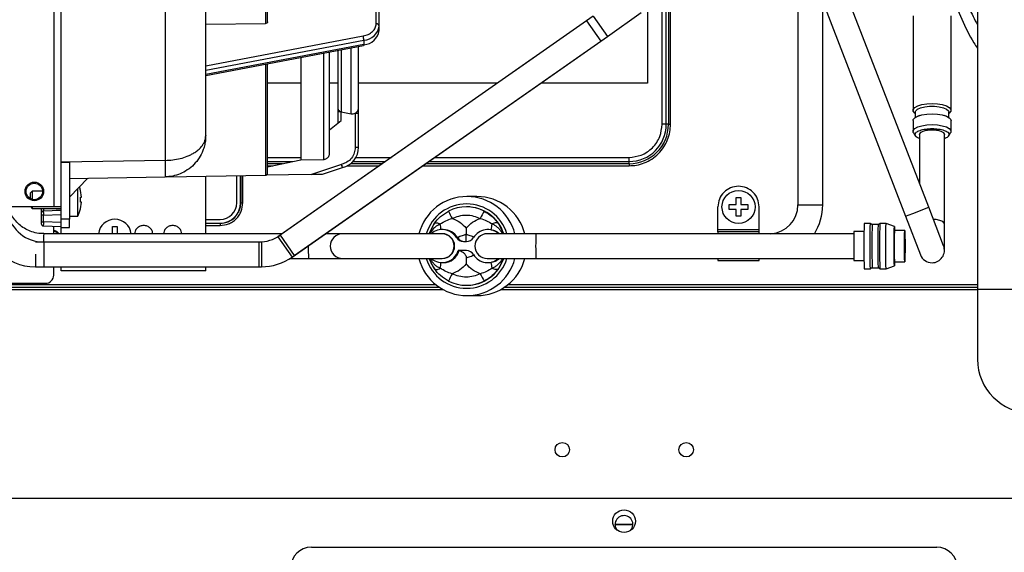
# Model space of a CAD drawing. Units: millimetres. Extents: x 5 to 415, y 3 to 292.
# Drawn here: x 337 to 361, y 169 to 182 of the extents above; entities that cross this region are included whole.
import ezdxf

# ---------------------------------------------------------------- set-up
doc = ezdxf.new("R2010")
doc.units = ezdxf.units.MM
doc.styles.add('SLDTEXTSTYLE0', font='TXT', dxfattribs={"width": 0.75})
doc.dimstyles.new('SLDDIMSTYLE1', dxfattribs={"dimtxt": 2, "dimasz": 3, "dimexe": 0, "dimexo": 0.0625, "dimgap": 0.5, "dimtad": 1, "dimdec": 0, "dimlfac": 10, "dimrnd": 1e-09, "dimzin": 12, "dimdsep": 46, "dimtxsty": 'SLDTEXTSTYLE0', "dimsah": 1, "dimcen": 0.09, "dimadec": 0, "dimazin": 3, "dimtfac": 1, "dimtdec": 0, "dimtofl": 0, "dimtmove": 0, "dimatfit": 3, "dimfxl": 0, "dimfrac": 2, "dimtolj": 1, "dimtzin": 12, "dimarcsym": 0})

# ---------------------------------------------------------------- blocks, each defined once
blk = doc.blocks.new('_D_3')
at = {"color": 7, "linetype": 'Continuous', "lineweight": 0}
for p, q in [((317.78, 243.937), (304.81, 243.937)), ((305.81, 243.937), (305.81, 161.817)), ((341.049, 161.817), (304.81, 161.817))]:
    blk.add_line(p, q, dxfattribs=at)
at = {"color": 7, "linetype": 'Continuous', "lineweight": 18}
for points in [[(305.81, 243.937), (305.31, 240.937), (306.31, 240.937)], [(305.81, 161.817), (306.31, 164.817), (305.31, 164.817)]]:
    blk.add_solid(points, dxfattribs=at)
at = {"color": 7, "linetype": 'Continuous', "lineweight": 18, "insert": (303.231, 197.885), "char_height": 2, "attachment_point": 1, "rotation": 90, "style": 'SLDTEXTSTYLE0'}
blk.add_mtext('821', dxfattribs=at)

msp = doc.modelspace()

# ---------------------------------------------------------------- linework, layer by layer
at = {"color": 7, "linetype": 'Continuous', "lineweight": 25}
for p, q in [((338.2113, 203.5267), (338.2113, 177.6267)), ((338.3913, 178.7097), (338.3913, 202.4436)), ((360.5763, 202.0386), (360.5763, 175.6386)), ((352.9413, 179.6267), (352.9413, 196.2766)), ((353.0413, 179.6267), (353.0413, 196.2766)), ((353.0945, 196.2766), (353.0945, 179.6267)), ((353.1445, 179.6267), (353.1445, 196.2766)), ((340.9087, 190.4267), (340.9087, 178.7537)), ((343.3422, 190.4267), (343.3422, 182.0705)), ((341.8913, 179.3536), (341.8913, 188.6716)), ((346.0193, 182.0584), (346.0193, 186.7376)), ((346.0913, 182.0074), (346.0913, 186.5028)), ((356.2308, 184.1107), (356.2308, 177.6767)), ((359.3958, 177.6169), (357.0876, 183.5921)), ((356.528, 183.3759), (358.8361, 177.4007)), ((356.8308, 177.6767), (356.8308, 182.592)), ((351.2742, 182.2488), (343.64, 176.9033)), ((351.1104, 182.1341), (343.6917, 176.9395)), ((351.1104, 182.1341), (343.6917, 176.9395)), ((351.1104, 182.1341), (351.4545, 181.6426)), ((351.2742, 182.2488), (351.6183, 181.7573)), ((351.6183, 181.7573), (352.4375, 182.3309)), ((352.5913, 182.3624), (352.5913, 180.6267)), ((359.0163, 182.2536), (359.0163, 179.9648)), ((359.9363, 179.9648), (359.9363, 182.2536)), ((341.8913, 182.0526), (343.3422, 182.0705)), ((346.0913, 181.8971), (346.0913, 182.0074)), ((341.8913, 181.044), (345.7021, 181.766)), ((341.8913, 180.9404), (345.7207, 181.6659)), ((343.9842, 176.4118), (351.6183, 181.7573)), ((345.7207, 181.6659), (345.7207, 181.5556)), ((345.7207, 181.5556), (341.8913, 180.8301)), ((341.8913, 180.8095), (345.7155, 181.5341)), ((344.0358, 176.448), (351.4545, 181.6426)), ((344.0358, 176.448), (351.4545, 181.6426)), ((345.0913, 181.4158), (345.0913, 180.0278)), ((345.1713, 181.431), (345.1713, 179.9298)), ((345.4113, 179.8808), (345.4113, 181.4764)), ((345.5913, 180.0278), (345.5913, 181.5105)), ((344.7413, 181.3495), (344.7413, 178.7777)), ((344.8913, 178.9277), (344.8913, 181.3779)), ((343.3422, 181.0844), (343.3422, 178.3971)), ((344.1913, 180.6267), (343.3913, 180.6267)), ((345.0913, 180.6267), (344.8913, 180.6267)), ((348.9576, 180.6267), (345.5913, 180.6267)), ((352.5913, 180.6267), (350.0037, 180.6267)), ((345.1713, 179.9298), (345.0913, 179.9298)), ((345.0913, 179.9298), (345.0913, 179.6538)), ((345.1713, 179.9298), (345.4113, 179.8808)), ((345.1713, 179.7182), (345.1713, 179.9298)), ((345.5113, 179.8951), (345.5113, 179.0691)), ((345.5113, 179.8951), (345.5913, 179.8951)), ((345.5913, 179.0691), (345.5913, 179.8951)), ((359.0673, 179.8894), (359.0713, 179.8866)), ((359.0713, 179.9217), (359.0713, 179.7953)), ((359.1738, 179.8433), (359.1327, 179.8267)), ((359.8199, 179.8267), (359.7788, 179.8433)), ((359.8813, 179.7953), (359.8813, 179.9217)), ((359.8813, 179.8866), (359.8853, 179.8894)), ((344.8913, 179.4928), (345.1713, 179.7182)), ((353.0413, 179.6267), (352.9413, 179.6267)), ((353.0945, 179.6267), (353.0413, 179.6267)), ((353.0945, 179.6267), (353.1445, 179.6267)), ((359.0163, 179.7171), (359.0163, 179.455)), ((359.9363, 179.455), (359.9363, 179.7171)), ((359.0277, 179.4185), (359.075, 179.344)), ((359.1763, 179.3767), (359.1763, 178.1851)), ((359.7763, 177.2176), (359.7763, 179.3767)), ((359.8776, 179.344), (359.9249, 179.4185)), ((345.5913, 179.0691), (345.5113, 179.0691)), ((343.3913, 178.8267), (344.1913, 178.8267)), ((345.5286, 178.8267), (346.3869, 178.8267)), ((347.433, 178.8267), (352.1413, 178.8267)), ((352.1413, 178.7267), (352.1413, 178.8267)), ((340.9087, 178.7537), (338.3913, 178.7097)), ((338.3913, 178.7097), (338.5913, 178.7097)), ((338.3913, 177.3267), (338.3913, 178.7097)), ((338.5913, 178.7097), (338.5913, 177.3267)), ((343.3913, 178.5971), (344.1962, 178.7682)), ((343.3913, 178.7267), (344.0012, 178.7267)), ((343.7506, 178.6734), (343.3913, 178.6734)), ((343.3913, 178.6234), (343.5154, 178.6234)), ((344.1962, 178.7682), (344.7413, 178.7777)), ((345.1778, 178.6576), (344.4565, 178.4157)), ((344.7219, 178.4203), (345.2032, 178.5817)), ((345.1853, 178.6597), (345.1778, 178.6576)), ((345.2032, 178.5817), (345.1778, 178.6576)), ((345.2032, 178.5817), (345.1853, 178.6597)), ((345.3181, 178.6234), (346.0967, 178.6234)), ((346.1681, 178.6734), (345.3971, 178.6734)), ((345.4557, 178.7267), (346.2441, 178.7267)), ((347.1427, 178.6234), (352.1413, 178.6234)), ((352.1413, 178.6734), (347.2141, 178.6734)), ((347.2902, 178.7267), (352.1413, 178.7267)), ((352.1413, 178.6734), (352.1413, 178.7267)), ((352.1413, 178.6734), (352.1413, 178.6234)), ((338.5913, 178.3133), (340.9087, 178.3537)), ((339.0412, 178.3211), (338.5913, 177.8633)), ((340.9516, 178.3554), (343.3422, 178.3971)), ((341.8913, 176.9781), (341.8913, 178.3718)), ((342.6448, 177.7287), (342.6448, 178.385)), ((342.7352, 177.7267), (342.7352, 178.3865)), ((342.7404, 178.3866), (342.7404, 177.7267)), ((342.7904, 177.7267), (342.7904, 178.3875)), ((344.4565, 178.4157), (343.3422, 178.3962)), ((337.6913, 178.0117), (337.6413, 177.9617)), ((337.6413, 177.9617), (337.6413, 177.8285)), ((337.941, 178.0117), (337.6913, 178.0117)), ((337.6913, 178.0117), (337.6913, 177.808)), ((338.7913, 177.4017), (338.7913, 178.0668)), ((338.8588, 178.0267), (338.861, 178.0267)), ((338.887, 177.8617), (338.8588, 178.0267)), ((338.8588, 177.8617), (338.887, 177.8617)), ((338.8588, 177.7417), (338.8588, 177.8617)), ((348.4557, 177.8781), (348.2154, 177.8781)), ((354.7313, 177.8517), (354.8513, 177.8517)), ((354.7313, 177.6867), (354.7313, 177.8517)), ((354.8513, 177.8517), (354.8513, 177.6867)), ((338.2113, 177.6267), (329.1713, 177.6267)), ((337.6563, 177.6267), (337.6913, 177.5917)), ((337.6913, 177.6267), (337.6913, 177.5917)), ((338.3913, 177.6267), (338.2113, 177.6267)), ((338.887, 177.7417), (338.8588, 177.7417)), ((338.8588, 177.5767), (338.887, 177.7417)), ((342.7404, 177.7267), (342.7352, 177.7267)), ((342.7404, 177.7267), (342.7904, 177.7267)), ((348.206, 177.6281), (348.2026, 177.6281)), ((354.2913, 177.0767), (354.2913, 177.625)), ((354.5663, 177.6867), (354.7313, 177.6867)), ((354.5663, 177.5667), (354.5663, 177.6867)), ((354.8513, 177.6867), (355.0163, 177.6867)), ((355.0163, 177.6867), (355.0163, 177.5667)), ((355.2913, 177.0767), (355.2913, 177.625)), ((356.2308, 177.6767), (356.8308, 177.6767)), ((359.0151, 177.4698), (359.3958, 177.6169)), ((359.7561, 176.6841), (359.3958, 177.6169)), ((337.6913, 177.5917), (338.3913, 177.5917)), ((337.9113, 177.5917), (337.9113, 177.4766)), ((337.9113, 177.4266), (337.9113, 177.2668)), ((337.9613, 177.4266), (337.9113, 177.4266)), ((338.3913, 177.5417), (337.9596, 177.5266)), ((337.9613, 177.5917), (337.9613, 177.5267)), ((337.9613, 177.4266), (338.3913, 177.4416)), ((337.9613, 177.2668), (337.9613, 177.4266)), ((338.2713, 177.5746), (338.2713, 177.5917)), ((338.3913, 177.5704), (338.2713, 177.5746)), ((338.5913, 177.4017), (338.7913, 177.4017)), ((338.861, 177.5767), (338.8588, 177.5767)), ((347.6551, 177.447), (347.6702, 177.4625)), ((354.7313, 177.5667), (354.5663, 177.5667)), ((354.7313, 177.4017), (354.7313, 177.5667)), ((354.8513, 177.4017), (354.7313, 177.4017)), ((355.0163, 177.5667), (354.8513, 177.5667)), ((354.8513, 177.5667), (354.8513, 177.4017)), ((358.8361, 177.4007), (359.0151, 177.4698)), ((358.8361, 177.4007), (359.1964, 176.4679)), ((337.9113, 177.2668), (337.9613, 177.2668)), ((337.9596, 177.1668), (338.3913, 177.1517)), ((338.3913, 177.2518), (337.9613, 177.2668)), ((338.2113, 176.9781), (338.2113, 177.158)), ((338.5913, 177.3267), (338.3913, 177.3267)), ((338.3913, 177.1267), (338.5913, 177.1267)), ((338.3913, 176.9781), (338.3913, 177.1267)), ((339.6313, 177.1517), (339.7513, 177.1517)), ((339.6313, 176.9867), (339.6313, 177.1517)), ((339.7513, 177.1517), (339.7513, 176.9867)), ((341.8913, 177.3252), (342.2413, 177.3252)), ((341.8913, 177.2328), (342.2413, 177.2328)), ((342.2413, 177.2276), (341.8913, 177.2276)), ((341.8913, 177.1776), (342.2413, 177.1776)), ((342.2413, 177.2276), (342.2413, 177.2328)), ((342.2413, 177.2276), (342.2413, 177.1776)), ((347.3007, 176.9781), (347.4256, 177.2264)), ((348.977, 177.2264), (349.0995, 176.9781)), ((357.9865, 177.2281), (357.8366, 177.2281)), ((358.1732, 177.2031), (358.0298, 177.2031)), ((358.3665, 177.2281), (358.2165, 177.2281)), ((358.5665, 177.1531), (358.3665, 177.2281)), ((359.7763, 176.576), (359.7763, 177.2176)), ((343.7468, 176.9781), (337.9687, 176.9781)), ((339.4663, 176.9867), (339.6313, 176.9867)), ((339.7513, 176.9867), (339.9163, 176.9867)), ((343.64, 176.9033), (343.9842, 176.4118)), ((343.6917, 176.9395), (344.0358, 176.448)), ((345.2077, 176.9781), (344.7929, 176.9781)), ((347.6073, 176.9781), (345.2075, 176.9781)), ((347.6178, 176.9781), (347.6073, 176.9781)), ((347.644, 177.0781), (347.6178, 177.0781)), ((347.9602, 176.8848), (347.9864, 176.8848)), ((348.1991, 177.1111), (348.1989, 176.9634)), ((349.8878, 176.9781), (348.7087, 176.9781)), ((348.7438, 177.0781), (348.7176, 177.0781)), ((348.8009, 177.074), (348.7438, 177.0781)), ((357.5834, 176.9781), (349.8878, 176.9781)), ((354.2913, 177.0767), (355.2913, 177.0767)), ((354.2913, 177.0267), (354.2913, 177.0767)), ((355.2913, 177.0267), (354.2913, 177.0267)), ((354.2913, 177.0267), (354.2913, 176.9767)), ((355.2913, 177.0267), (355.2913, 177.0767)), ((355.2913, 176.9767), (355.2913, 177.0267)), ((357.8291, 177.0281), (357.5866, 177.0281)), ((358.8164, 177.0581), (358.5664, 177.0581)), ((343.2385, 176.7767), (337.7688, 176.7767)), ((343.1754, 176.7767), (337.9688, 176.7767)), ((343.1754, 176.7767), (337.9688, 176.7767)), ((337.9688, 176.7767), (337.9688, 176.1767)), ((343.1754, 176.7767), (343.1754, 176.1767)), ((343.2385, 176.7767), (343.2385, 176.1767)), ((348.1314, 176.7881), (348.204, 176.7881)), ((337.7688, 176.485), (337.7688, 176.1767)), ((348.204, 176.5681), (348.0023, 176.5681)), ((337.7688, 176.1767), (343.2385, 176.1767)), ((337.9688, 176.1767), (343.1754, 176.1767)), ((337.9688, 176.1767), (343.1754, 176.1767)), ((338.2113, 175.9767), (338.2113, 176.1767)), ((338.3913, 176.0767), (338.3913, 176.1767)), ((341.8913, 176.0767), (341.8913, 176.1767)), ((343.9335, 176.3781), (344.3796, 176.3781)), ((344.3796, 176.3781), (345.2077, 176.3781)), ((345.2075, 176.3781), (347.6073, 176.3781)), ((347.4256, 176.1298), (347.3007, 176.3781)), ((347.6073, 176.3781), (347.6178, 176.3781)), ((347.6178, 176.2781), (347.644, 176.2781)), ((348.1989, 176.3928), (348.1991, 176.2451)), ((348.7087, 176.3781), (349.8878, 176.3781)), ((348.7176, 176.2781), (348.7438, 176.2781)), ((348.7438, 176.2781), (348.8009, 176.2822)), ((349.0995, 176.3781), (348.977, 176.1298)), ((349.617, 176.3767), (354.2913, 176.3767)), ((349.8878, 176.3781), (357.5834, 176.3781)), ((354.2913, 176.3767), (354.2913, 176.3267)), ((354.2913, 176.3267), (355.2913, 176.3267)), ((355.2913, 176.3767), (355.5308, 176.3767)), ((355.2913, 176.3267), (355.2913, 176.3767)), ((355.5308, 176.3767), (355.5911, 176.3781)), ((355.5308, 176.3781), (355.5308, 176.3767)), ((357.5866, 176.3281), (357.8291, 176.3281)), ((358.3665, 176.1281), (358.5665, 176.2031)), ((358.5664, 176.2981), (358.8164, 176.2981)), ((341.8913, 176.0767), (338.3913, 176.0767)), ((357.8366, 176.1281), (357.9865, 176.1281)), ((358.0298, 176.1531), (358.1732, 176.1531)), ((358.2165, 176.1281), (358.3665, 176.1281)), ((347.4711, 175.7369), (327.7013, 175.7369)), ((336.8403, 175.7767), (338.0113, 175.7767)), ((348.2026, 175.7281), (348.206, 175.7281)), ((360.5763, 175.7369), (349.2, 175.7369)), ((327.6411, 175.6267), (347.6371, 175.6267)), ((327.7013, 175.6869), (347.539, 175.6869)), ((348.2154, 175.4781), (348.4557, 175.4781)), ((349.034, 175.6267), (360.5763, 175.6267)), ((349.132, 175.6869), (360.5763, 175.6869)), ((360.5763, 175.6386), (360.5763, 173.9386)), ((360.5763, 175.6386), (361.8763, 175.6386)), ((373.7443, 170.5669), (330.2943, 170.5669)), ((352.2342, 169.9287), (351.8045, 169.9287)), ((351.8046, 169.9475), (352.2341, 169.9475)), ((344.4493, 169.3869), (359.5893, 169.3869))]:
    msp.add_line(p, q, dxfattribs=at)
at = {"color": 7, "linetype": 'Continuous', "lineweight": 25, "flags": 128}
for points in [[(345.7207, 181.5556), (345.7203, 181.5466), (345.7193, 181.5399), (345.7176, 181.5356), (345.7155, 181.5341)], [(359.0673, 179.8894), (359.0579, 179.8963), (359.021, 179.9413), (359.021, 179.9882), (359.0579, 180.0333), (359.1287, 180.0727), (359.2276, 180.1035), (359.3467, 180.123), (359.4763, 180.1296), (359.6059, 180.123), (359.725, 180.1035), (359.8239, 180.0727), (359.8947, 180.0333), (359.9316, 179.9882), (359.9316, 179.9413), (359.8947, 179.8963), (359.8853, 179.8894)], [(359.0713, 179.9217), (359.0814, 179.954), (359.1256, 179.9943), (359.2008, 180.0281), (359.3006, 180.0525), (359.4159, 180.0652), (359.5367, 180.0652), (359.652, 180.0525), (359.7518, 180.0281), (359.827, 179.9943), (359.8711, 179.954), (359.8813, 179.9217)], [(359.0163, 179.7171), (359.021, 179.7406), (359.0579, 179.7856), (359.1287, 179.8251), (359.2276, 179.8558), (359.3467, 179.8753), (359.4763, 179.882)], [(359.4763, 179.882), (359.6059, 179.8753), (359.725, 179.8558), (359.8239, 179.8251), (359.8947, 179.7856), (359.9316, 179.7406), (359.9363, 179.7171)], [(359.0277, 179.4185), (359.021, 179.4316), (359.021, 179.4785), (359.0579, 179.5235), (359.1287, 179.563), (359.2276, 179.5937), (359.3467, 179.6132), (359.4763, 179.6199), (359.6059, 179.6132), (359.725, 179.5937), (359.8239, 179.563), (359.8947, 179.5235), (359.9316, 179.4785), (359.9316, 179.4316), (359.9249, 179.4185)], [(347.4386, 177.2379), (347.4163, 177.2059), (347.3669, 177.1232)], [(347.4256, 177.2264), (347.434, 177.2351), (347.4459, 177.241), (347.4611, 177.244), (347.4791, 177.2439), (347.4995, 177.2409), (347.522, 177.235), (347.546, 177.2263), (347.5709, 177.2149)], [(348.977, 177.2264), (348.9676, 177.2351), (348.9548, 177.241), (348.9388, 177.244), (348.9199, 177.2439), (348.8987, 177.2409), (348.8756, 177.235), (348.8511, 177.2263), (348.8257, 177.2149)], [(357.9769, 176.6781), (357.9773, 176.8204), (357.9782, 176.9531), (357.9797, 177.067), (357.9817, 177.1544), (357.984, 177.2094), (357.9865, 177.2281), (357.9868, 177.2278)], [(358.3569, 176.6781), (358.3572, 176.8204), (358.3582, 176.9531), (358.3597, 177.067), (358.3617, 177.1544), (358.364, 177.2094), (358.3665, 177.2281), (358.3665, 177.2281)], [(358.5581, 176.6781), (358.5585, 176.8062), (358.5594, 176.9249), (358.5608, 177.0252), (358.5626, 177.0998), (358.5648, 177.1432), (358.567, 177.152), (358.5692, 177.1257), (358.5712, 177.0662), (358.5714, 177.0581)], [(359.7763, 177.2176), (359.7717, 177.2363), (359.7361, 177.2713), (359.6691, 177.2999), (359.5789, 177.3186), (359.5088, 177.3245)], [(347.3381, 177.0641), (347.3285, 177.0416), (347.3048, 176.9781)], [(358.8098, 176.6781), (358.8101, 176.7955), (358.811, 176.9015), (358.8125, 176.9855), (358.8144, 177.0395), (358.8164, 177.0581), (358.8185, 177.0395), (358.8203, 176.9855), (358.8218, 176.9015), (358.8227, 176.7955), (358.823, 176.6781), (358.8227, 176.5607), (358.8218, 176.4547), (358.8203, 176.3707), (358.8185, 176.3167), (358.8164, 176.2981), (358.8144, 176.3167), (358.8125, 176.3707), (358.811, 176.4547), (358.8101, 176.5607), (358.8098, 176.6781)], [(357.9868, 176.1283), (357.9865, 176.1281), (357.984, 176.1468), (357.9817, 176.2018), (357.9797, 176.2892), (357.9782, 176.4031), (357.9773, 176.5357), (357.9769, 176.6781)], [(358.0207, 176.6781), (358.021, 176.5422), (358.0219, 176.4156), (358.0233, 176.3069), (358.0252, 176.2234), (358.0275, 176.171), (358.0298, 176.1531), (358.0299, 176.1531)], [(358.3665, 176.1281), (358.3665, 176.1281), (358.364, 176.1468), (358.3617, 176.2018), (358.3597, 176.2892), (358.3582, 176.4031), (358.3572, 176.5357), (358.3569, 176.6781)], [(358.5714, 176.2981), (358.5712, 176.29), (358.5692, 176.2305), (358.567, 176.2042), (358.5648, 176.213), (358.5626, 176.2564), (358.5608, 176.3309), (358.5594, 176.4313), (358.5585, 176.5499), (358.5581, 176.6781)], [(347.4256, 176.1298), (347.434, 176.1211), (347.4459, 176.1152), (347.4611, 176.1122), (347.4791, 176.1123), (347.4995, 176.1153), (347.522, 176.1212), (347.546, 176.1299), (347.5709, 176.1412)], [(348.977, 176.1298), (348.9676, 176.1211), (348.9548, 176.1152), (348.9388, 176.1122), (348.9199, 176.1123), (348.8987, 176.1153), (348.8756, 176.1212), (348.8511, 176.1299), (348.8257, 176.1412)], [(351.8594, 169.7932), (351.8207, 169.8547), (351.8043, 169.9369)]]:
    msp.add_lwpolyline(points, dxfattribs=at)
at = {"color": 7, "linetype": 'Continuous', "lineweight": 25}
for centre, radius in [((337.7413, 178.0017), 0.225), ((337.7413, 178.0017), 0.2), ((354.7913, 177.6267), 0.4), ((350.5243, 171.7469), 0.175), ((353.5243, 171.7469), 0.175), ((352.0193, 170.0169), 0.275)]:
    msp.add_circle(centre, radius, dxfattribs=at)
for centre, radius, start, end in [((345.6947, 182.066), 0.4009, 273.71522, 351.60712), ((345.6947, 181.9556), 0.4009, 273.71522, 351.60712), ((346.0283, 181.9947), 0.0643, 11.42175, 98.04947), ((345.3928, 181.6567), 0.328, 1.61981, 19.47387), ((352.1413, 179.6267), 0.9533, 270, 0), ((352.1413, 179.6267), 0.9, 270, 0), ((345.0913, 179.0691), 0.5, 282.93798, 0), ((338.0413, 177.8017), 0.85, 15.34948, 21.24984), ((348.2154, 176.6783), 1.1998, 14.47038, 165.52962), ((348.4556, 176.6782), 1.1999, 14.40311, 89.99686), ((342.2413, 177.7287), 0.4035, 270, 0), ((342.2413, 177.7267), 0.4991, 270, 0), ((342.2413, 177.7267), 0.4939, 270, 0), ((348.2087, 176.6783), 1.0212, 17.07318, 162.92682), ((348.2026, 176.6784), 0.9497, 62.96041, 117.03959), ((348.206, 176.6782), 0.9499, 18.31359, 89.99755), ((355.5308, 177.6767), 0.7, 273.62612, 0), ((355.5308, 177.6767), 1.3, 327.4943, 0), ((337.7688, 177.4767), 1.3, 180, 270), ((337.9688, 177.6767), 0.9, 192.83959, 270), ((337.9613, 177.4766), 0.05, 92, 180), ((338.0413, 177.8017), 0.85, 331.92751, 344.65052), ((350.6192, 178.8113), 3.1256, 204.31532, 207.95343), ((351.5138, 175.8846), 3.3136, 150.34093, 153.82745), ((337.9613, 177.2168), 0.05, 180, 268), ((339.6913, 176.9267), 0.4, 90, 172.61688), ((339.6913, 176.9267), 0.4, 7.38312, 90), ((344.9427, 176.8366), 2.6554, 5.19359, 8.1925), ((347.2898, 177.4125), 1.5485, 347.37389, 352.6709), ((365.7127, 176.8156), 7.887, 177.00167, 180.99863), ((365.5289, 176.8094), 7.5094, 176.99504, 181.00217), ((370.3131, 176.6779), 12.1513, 177.52267, 182.47516), ((366.0927, 176.8156), 7.887, 177.00167, 180.99863), ((340.8221, 176.8073), 2.8585, 176.57416, 180.61277), ((338.1913, 176.8767), 0.18, 34.28718, 83.62063), ((338.1913, 176.8767), 0.1625, 38.59644, 82.93231), ((343.1754, 177.6767), 0.9, 270, 305), ((345.2075, 176.6781), 0.3, 90, 270), ((347.6178, 176.6782), 0.3999, 31.10192, 131.414), ((347.6073, 176.6781), 0.3, 270.00573, 89.99427), ((347.6177, 176.6781), 0.3, 270.0066, 89.9934), ((347.644, 176.6782), 0.3999, 31.10278, 89.99867), ((348.1314, 176.9881), 0.2, 211.10302, 269.99843), ((348.1576, 176.9881), 0.2, 211.10302, 269.99843), ((348.204, 176.9881), 0.2, 270.00157, 328.89698), ((348.7176, 176.6782), 0.3999, 48.586, 148.89808), ((348.7087, 176.6781), 0.3, 90, 270), ((355.5289, 176.6781), 5.6491, 176.95581, 183.04419), ((362.7192, 176.7635), 5.1394, 177.04853, 180.95177), ((364.4095, 176.7661), 5.8503, 177.13875, 180.86155), ((348.8696, 176.6082), 4.4959, 179.02064, 182.93344), ((361.9421, 176.5792), 4.3627, 178.7006, 183.29909), ((365.7127, 176.5406), 7.887, 179.00137, 182.99833), ((366.0927, 176.5406), 7.887, 179.00137, 182.99833), ((363.6069, 176.5761), 5.0481, 178.84251, 183.15719), ((359.4763, 176.576), 0.3, 270, 21.12106), ((343.2385, 177.4767), 1.3, 270, 305), ((347.6178, 176.678), 0.3999, 228.58665, 344.04642), ((347.6439, 176.678), 0.3999, 270.00247, 344.04391), ((348.204, 176.3681), 0.2, 31.10302, 89.99843), ((348.7176, 176.678), 0.3999, 211.10192, 311.414), ((359.4763, 176.576), 0.3, 201.12106, 270), ((348.2154, 176.6779), 1.1998, 194.47038, 345.52962), ((348.2087, 176.6779), 1.0212, 197.07318, 342.92682), ((348.2062, 176.6781), 0.9501, 198.40569, 216.1009), ((345.4758, 176.4571), 2.1188, 351.42765, 355.18626), ((348.206, 176.678), 0.9499, 270.00336, 341.50733), ((348.4556, 176.678), 1.1999, 270.00313, 345.45868), ((347.2898, 175.9437), 1.5485, 7.3291, 12.62611), ((338.0113, 175.9767), 0.2, 270, 0), ((350.6192, 174.5449), 3.1256, 152.04657, 155.68468), ((351.5138, 177.4716), 3.3136, 206.17255, 209.65907), ((348.2026, 176.6778), 0.9497, 242.96041, 297.03959), ((361.8763, 173.9386), 1.3, 180, 270), ((352.0193, 169.9369), 0.215, 318.04054, 180), ((344.4493, 168.8869), 0.5, 90, 180), ((359.5893, 168.8869), 0.5, 0, 90)]:
    msp.add_arc(centre, radius, start, end, dxfattribs=at)
for points, knots in [([(360.0763, 193.4407), (360.0325, 193.3115), (359.8868, 192.8819), (359.7079, 192.1336), (359.5176, 191.2018), (359.376, 190.2593), (359.2772, 189.3161), (359.2252, 188.3778), (359.222, 187.438), (359.2651, 186.4932), (359.3519, 185.5441), (359.4814, 184.6016), (359.6699, 183.6692), (359.9085, 182.8556), (360.1893, 182.1682), (360.3982, 181.7341), (360.5466, 181.5126), (360.5763, 181.4683)], [0, 0, 0, 0, 0.0333367, 0.1108255, 0.187731, 0.2657645, 0.3436026, 0.4194283, 0.4953203, 0.573154, 0.6504803, 0.7281575, 0.8055154, 0.8828032, 0.9348471, 0.986981, 1, 1, 1, 1]), ([(359.8979, 191.6683), (359.8481, 191.4218), (359.7247, 190.8121), (359.5972, 189.8278), (359.5098, 188.7363), (359.4885, 187.6833), (359.5252, 186.6869), (359.6016, 185.7621), (359.7113, 184.9089), (359.8592, 184.0721), (360.0682, 183.2555), (360.3056, 182.5554), (360.5052, 182.1704), (360.5763, 182.0331)], [0, 0, 0, 0, 0.0768845, 0.1901535, 0.3031669, 0.4115398, 0.5119508, 0.6078992, 0.6951423, 0.7748736, 0.8675168, 0.9527838, 1, 1, 1, 1]), ([(343.3913, 182.1059), (343.3913, 182.3839), (343.3913, 182.9436), (343.3913, 183.876), (343.3913, 184.8724), (343.3913, 185.9275), (343.3913, 187.025), (343.3913, 188.1502), (343.3913, 189.2869), (343.3913, 190.0485), (343.3913, 190.4267)], [0, 0, 0, 0, 0.12301938, 0.24772093, 0.37356969, 0.5, 0.62643031, 0.75227907, 0.87698062, 1, 1, 1, 1]), ([(343.3913, 182.1059), (343.3911, 182.1036), (343.3907, 182.0991), (343.3866, 182.0904), (343.3774, 182.0808), (343.364, 182.0742), (343.3518, 182.071), (343.3454, 182.0707), (343.3422, 182.0705)], [0, 0, 0, 0, 0.1233481, 0.2507991, 0.499974, 0.7491447, 0.8752431, 1, 1, 1, 1]), ([(345.7021, 181.766), (345.7449, 181.7772), (345.8329, 181.8002), (345.9366, 181.871), (346.0064, 181.9602), (346.0151, 182.0262), (346.0193, 182.0584)], [0, 0, 0, 0, 0.2431854, 0.5, 0.7568146, 1, 1, 1, 1]), ([(344.1913, 181.2453), (344.1913, 181.0788), (344.1913, 180.6766), (344.1913, 180.1469), (344.1913, 179.6481), (344.1913, 179.2573), (344.1913, 178.9767), (344.1913, 178.8), (344.1913, 178.7781), (344.1913, 178.7671)], [0, 0, 0, 0, 0.1053716, 0.2544763, 0.403581, 0.5526858, 0.7017905, 0.8508953, 1, 1, 1, 1]), ([(343.3913, 178.4471), (343.3913, 178.4621), (343.3913, 178.4921), (343.3913, 178.6739), (343.3913, 178.9581), (343.3913, 179.3521), (343.3913, 179.8511), (343.3913, 180.4256), (343.3913, 180.877), (343.3913, 181.0937)], [0, 0, 0, 0, 0.1416548, 0.2852466, 0.4301594, 0.5757419, 0.7213243, 0.8662371, 1, 1, 1, 1]), ([(345.0913, 180.0278), (345.0917, 180.0207), (345.0926, 180.0069), (345.1009, 179.9821), (345.1177, 179.9573), (345.1436, 179.9378), (345.1626, 179.9323), (345.1713, 179.9298)], [0, 0, 0, 0, 0.1554142, 0.3022304, 0.5689308, 0.801563, 1, 1, 1, 1]), ([(345.0913, 180.0278), (345.0913, 180.0173), (345.0913, 180.0016), (345.0913, 179.9632), (345.0913, 179.9409), (345.0913, 179.9298)], [0, 0, 0, 0, 0.50006344, 0.74949401, 1, 1, 1, 1]), ([(345.5113, 179.8951), (345.5204, 179.9007), (345.5404, 179.9128), (345.5658, 179.9412), (345.5868, 179.9803), (345.5897, 180.0113), (345.5913, 180.0278)], [0, 0, 0, 0, 0.1971059, 0.4295334, 0.6971976, 1, 1, 1, 1]), ([(345.5913, 179.8951), (345.5913, 179.9076), (345.5913, 179.9342), (345.5913, 179.9815), (345.5913, 180.0095), (345.5913, 180.0278)], [0, 0, 0, 0, 0.2359687, 0.4996891, 1, 1, 1, 1]), ([(345.4113, 179.8808), (345.4286, 179.8788), (345.4632, 179.875), (345.4953, 179.8884), (345.5113, 179.8951)], [0, 0, 0, 0, 0.5011375, 1, 1, 1, 1]), ([(352.1413, 178.6234), (352.2025, 178.6267), (352.3285, 178.6334), (352.5155, 178.6892), (352.6953, 178.7818), (352.8557, 178.9123), (352.9862, 179.0727), (353.0788, 179.2525), (353.1346, 179.4395), (353.1413, 179.5655), (353.1445, 179.6267)], [0, 0, 0, 0, 0.116516, 0.2400113, 0.3686408, 0.5, 0.6313592, 0.7599887, 0.883484, 1, 1, 1, 1]), ([(352.1413, 178.8267), (352.2419, 178.8374), (352.3967, 178.8538), (352.583, 178.9536), (352.7112, 179.0568), (352.8144, 179.185), (352.9142, 179.3713), (352.9306, 179.5261), (352.9413, 179.6267)], [0, 0, 0, 0, 0.2394568, 0.3683607, 0.5, 0.6316393, 0.7605432, 1, 1, 1, 1]), ([(359.1763, 179.2772), (359.1462, 179.2909), (359.0825, 179.3199), (359.0548, 179.3769), (359.086, 179.4345), (359.1778, 179.4837), (359.3147, 179.5165), (359.4763, 179.528), (359.6379, 179.5165), (359.7748, 179.4837), (359.8666, 179.4345), (359.8978, 179.3769), (359.8701, 179.3199), (359.8064, 179.2909), (359.7763, 179.2772)], [0, 0, 0, 0, 0.0762139, 0.1609712, 0.2457284, 0.3304856, 0.4152428, 0.5, 0.5847572, 0.6695144, 0.7542716, 0.8390288, 0.9237861, 1, 1, 1, 1]), ([(340.9087, 178.7537), (340.9706, 178.7564), (341.0959, 178.7618), (341.2794, 178.7968), (341.4228, 178.8427), (341.53, 178.8906), (341.6139, 178.9367), (341.6948, 178.9935), (341.768, 179.0613), (341.8239, 179.1323), (341.8618, 179.2037), (341.8864, 179.2769), (341.8896, 179.3268), (341.8913, 179.3536)], [0, 0, 0, 0, 0.1101112, 0.2231016, 0.3445295, 0.4088203, 0.475603, 0.5629129, 0.6515942, 0.7433816, 0.8274974, 0.9072145, 1, 1, 1, 1]), ([(341.8913, 179.3536), (341.8896, 179.3089), (341.8864, 179.2258), (341.8618, 179.1037), (341.8176, 178.9651), (341.738, 178.809), (341.6113, 178.6495), (341.4547, 178.519), (341.2794, 178.4257), (341.0959, 178.3672), (340.9706, 178.3582), (340.9087, 178.3537)], [0, 0, 0, 0, 0.0928213, 0.1725697, 0.2567211, 0.3909405, 0.5243872, 0.6553305, 0.7768091, 0.8898437, 1, 1, 1, 1]), ([(359.7763, 179.3587), (359.7805, 179.3647), (359.7946, 179.3847), (359.7684, 179.4204), (359.7017, 179.4573), (359.5979, 179.482), (359.4763, 179.4907), (359.3547, 179.482), (359.2509, 179.4573), (359.1842, 179.4204), (359.158, 179.3847), (359.1721, 179.3647), (359.1763, 179.3587)], [0, 0, 0, 0, 0.0478976, 0.1609232, 0.2739488, 0.3869744, 0.5, 0.6130256, 0.7260512, 0.8390768, 0.9521024, 1, 1, 1, 1]), ([(345.5113, 179.0691), (345.5069, 179.0233), (345.498, 178.9291), (345.4258, 178.8027), (345.3187, 178.704), (345.2289, 178.6742), (345.1853, 178.6597)], [0, 0, 0, 0, 0.2427983, 0.5, 0.7572017, 1, 1, 1, 1]), ([(344.7413, 178.7777), (344.7515, 178.7783), (344.772, 178.7795), (344.8013, 178.7894), (344.8283, 178.8042), (344.8514, 178.8243), (344.87, 178.8487), (344.8831, 178.8765), (344.8911, 178.9065), (344.891, 178.927), (344.891, 178.9372)], [0, 0, 0, 0, 0.1246199, 0.2508345, 0.3760305, 0.4998485, 0.6235118, 0.7490215, 0.8752587, 1, 1, 1, 1]), ([(343.3422, 178.3971), (343.3453, 178.3974), (343.3518, 178.3979), (343.364, 178.4023), (343.3774, 178.4117), (343.3865, 178.4252), (343.3907, 178.4375), (343.3911, 178.4439), (343.3913, 178.4471)], [0, 0, 0, 0, 0.12334602, 0.25079426, 0.4999649, 0.74913967, 0.87524065, 1, 1, 1, 1]), ([(344.4565, 178.4157), (344.5197, 178.4168), (344.6047, 178.4183), (344.6925, 178.4198), (344.7156, 178.4202), (344.7212, 178.4203), (344.7217, 178.4203), (344.7219, 178.4203)], [0, 0, 0, 0, 0.651949, 0.8761026, 0.9456417, 0.973973, 1, 1, 1, 1]), ([(342.2413, 177.1776), (342.3104, 177.1849), (342.4166, 177.1962), (342.5445, 177.2647), (342.6325, 177.3355), (342.7033, 177.4235), (342.7718, 177.5513), (342.7831, 177.6576), (342.7904, 177.7267)], [0, 0, 0, 0, 0.2394568, 0.3683607, 0.5, 0.6316393, 0.7605432, 1, 1, 1, 1]), ([(337.9688, 176.9812), (337.9284, 176.9815), (337.8302, 176.9824), (337.6823, 177.0201), (337.5323, 177.0856), (337.4006, 177.174), (337.2891, 177.2826), (337.2103, 177.385), (337.1773, 177.4537), (337.1663, 177.4767)], [0, 0, 0, 0, 0.121575, 0.2955018, 0.455174, 0.6138681, 0.7706491, 0.9232381, 1, 1, 1, 1]), ([(337.9113, 177.4766), (337.9113, 177.4759), (337.9113, 177.4749), (337.9113, 177.4687), (337.9113, 177.4622), (337.9113, 177.4543), (337.9113, 177.4426), (337.9113, 177.4329), (337.9113, 177.4266)], [0, 0, 0, 0, 0.23937514, 0.36928854, 0.499901, 0.62984548, 0.7604892, 1, 1, 1, 1]), ([(337.9596, 177.5266), (337.9596, 177.5256), (337.9596, 177.5236), (337.9598, 177.5087), (337.9601, 177.4904), (337.9605, 177.4721), (337.9609, 177.4505), (337.9612, 177.4347), (337.9613, 177.4266)], [0, 0, 0, 0, 0.198603, 0.4309874, 0.5604618, 0.6984594, 0.8449742, 1, 1, 1, 1]), ([(347.4256, 177.2264), (347.4726, 177.285), (347.5675, 177.4031), (347.7027, 177.4837), (347.7708, 177.5243)], [0, 0, 0, 0, 0.4960309, 1, 1, 1, 1]), ([(347.8583, 177.3461), (347.9118, 177.3691), (348.0206, 177.4157), (348.1991, 177.4344), (348.3777, 177.4157), (348.4864, 177.3691), (348.54, 177.3461)], [0, 0, 0, 0, 0.2464885, 0.5, 0.7535115, 1, 1, 1, 1]), ([(348.6344, 177.5243), (348.7021, 177.4839), (348.8371, 177.4034), (348.9305, 177.2853), (348.977, 177.2264)], [0, 0, 0, 0, 0.5014849, 1, 1, 1, 1]), ([(337.9113, 177.2668), (337.9113, 177.2605), (337.9113, 177.2508), (337.9113, 177.2391), (337.9113, 177.2312), (337.9113, 177.2247), (337.9113, 177.2185), (337.9113, 177.2174), (337.9113, 177.2168)], [0, 0, 0, 0, 0.2395108, 0.3694699, 0.5000984, 0.630027, 0.7606249, 1, 1, 1, 1]), ([(337.9613, 177.2668), (337.9612, 177.2587), (337.9609, 177.2429), (337.9605, 177.2212), (337.9601, 177.203), (337.9598, 177.1847), (337.9596, 177.1698), (337.9596, 177.1677), (337.9596, 177.1668)], [0, 0, 0, 0, 0.1550258, 0.3015406, 0.4395382, 0.5690126, 0.801397, 1, 1, 1, 1]), ([(340.611, 176.9781), (340.6084, 176.9984), (340.602, 177.0481), (340.5538, 177.1148), (340.4798, 177.165), (340.3913, 177.1825), (340.3028, 177.165), (340.2288, 177.1148), (340.1806, 177.0481), (340.1742, 176.9984), (340.1715, 176.9781)], [0, 0, 0, 0, 0.0938676, 0.2292451, 0.3646225, 0.5, 0.6353775, 0.7707549, 0.9061324, 1, 1, 1, 1]), ([(341.311, 176.9781), (341.3084, 176.9984), (341.302, 177.0481), (341.2538, 177.1148), (341.1798, 177.165), (341.0913, 177.1825), (341.0028, 177.165), (340.9288, 177.1148), (340.8806, 177.0481), (340.8742, 176.9984), (340.8715, 176.9781)], [0, 0, 0, 0, 0.0938676, 0.2292451, 0.3646225, 0.5, 0.6353775, 0.7707549, 0.9061324, 1, 1, 1, 1]), ([(347.3253, 176.9781), (347.3271, 176.9835), (347.329, 176.9892), (347.3328, 176.9958), (347.3602, 177.0434), (347.4119, 177.109), (347.4952, 177.1802), (347.5457, 177.2034), (347.5709, 177.2149)], [0, 0, 0, 0, 0.0494674, 0.0512414, 0.0662376, 0.5236785, 0.7616265, 1, 1, 1, 1]), ([(347.5709, 177.2149), (347.6151, 177.2434), (347.7033, 177.3004), (347.8066, 177.3309), (347.8583, 177.3461)], [0, 0, 0, 0, 0.5004228, 1, 1, 1, 1]), ([(348.54, 177.3461), (348.5916, 177.3309), (348.6948, 177.3004), (348.7821, 177.2434), (348.8257, 177.2149)], [0, 0, 0, 0, 0.4997264, 1, 1, 1, 1]), ([(348.8257, 177.2149), (348.8509, 177.2034), (348.9012, 177.1803), (348.9649, 177.1256), (349.0113, 177.0742), (349.0395, 177.0349), (349.0535, 177.0133), (349.0603, 177.002), (349.0637, 176.9962), (349.0646, 176.9946), (349.0649, 176.9942), (349.0678, 176.9891), (349.0697, 176.9835), (349.0715, 176.9781)], [0, 0, 0, 0, 0.23807119, 0.47571699, 0.71325856, 0.83195019, 0.89127988, 0.93448085, 0.94591856, 0.94910146, 0.95005919, 0.95059449, 1, 1, 1, 1]), ([(358.0298, 177.2031), (358.0255, 177.2034), (358.0168, 177.2041), (358.0047, 177.2093), (357.9941, 177.2171), (357.9893, 177.2243), (357.9868, 177.2278)], [0, 0, 0, 0, 0.2496598, 0.49946, 0.7495339, 1, 1, 1, 1]), ([(358.2162, 177.2278), (358.2138, 177.2243), (358.2089, 177.2171), (358.1983, 177.2093), (358.1862, 177.2041), (358.1775, 177.2034), (358.1732, 177.2031)], [0, 0, 0, 0, 0.25046614, 0.50054001, 0.75034023, 1, 1, 1, 1]), ([(348.1989, 176.9634), (348.1645, 176.9515), (348.1061, 176.9314), (348.0398, 176.9061), (347.9963, 176.8883), (347.9896, 176.8859), (347.9864, 176.8848)], [0, 0, 0, 0, 0.29565567, 0.50033992, 0.75799328, 1, 1, 1, 1]), ([(348.1951, 176.7881), (348.1955, 176.7899), (348.1964, 176.7936), (348.1977, 176.8298), (348.1983, 176.8774), (348.1988, 176.9235), (348.1989, 176.95), (348.1989, 176.9634)], [0, 0, 0, 0, 0.2508941, 0.4999567, 0.7352246, 0.8659932, 1, 1, 1, 1]), ([(348.3892, 176.8907), (348.3771, 176.896), (348.3554, 176.9056), (348.2898, 176.9316), (348.2327, 176.9516), (348.1989, 176.9634)], [0, 0, 0, 0, 0.3409978, 0.6098263, 1, 1, 1, 1]), ([(348.8009, 177.074), (348.8276, 177.0683), (348.8809, 177.057), (348.9517, 177.0252), (348.9843, 176.9932), (348.9996, 176.9781)], [0, 0, 0, 0, 0.3459105, 0.6915226, 1, 1, 1, 1]), ([(348.0382, 176.5681), (348.0498, 176.5663), (348.0718, 176.5629), (348.1273, 176.5263), (348.1707, 176.478), (348.195, 176.4308), (348.1977, 176.4041), (348.1989, 176.3928)], [0, 0, 0, 0, 0.28677598, 0.54060474, 0.77138321, 0.9031781, 1, 1, 1, 1]), ([(348.1989, 176.3928), (348.2326, 176.4046), (348.2896, 176.4245), (348.3491, 176.448), (348.3673, 176.456), (348.3757, 176.4597)], [0, 0, 0, 0, 0.4382939, 0.7417275, 1, 1, 1, 1]), ([(347.5709, 176.1412), (347.5457, 176.1528), (347.4952, 176.1759), (347.4315, 176.2306), (347.3852, 176.282), (347.3571, 176.3213), (347.3432, 176.3429), (347.3364, 176.3542), (347.3331, 176.36), (347.3322, 176.3615), (347.3319, 176.362), (347.329, 176.3671), (347.3271, 176.3726), (347.3253, 176.3781)], [0, 0, 0, 0, 0.23807119, 0.47571699, 0.71325856, 0.83195019, 0.89127988, 0.93448085, 0.94591856, 0.94910146, 0.95005919, 0.95059449, 1, 1, 1, 1]), ([(348.9996, 176.3781), (348.9843, 176.363), (348.9517, 176.331), (348.8809, 176.2992), (348.8276, 176.2879), (348.8009, 176.2822)], [0, 0, 0, 0, 0.3084774, 0.6540895, 1, 1, 1, 1]), ([(349.0715, 176.3781), (349.0697, 176.3726), (349.0677, 176.367), (349.0639, 176.3604), (349.0363, 176.3128), (348.9845, 176.2472), (348.9012, 176.176), (348.8509, 176.1528), (348.8257, 176.1412)], [0, 0, 0, 0, 0.0494674, 0.0512414, 0.0662376, 0.5236785, 0.7616265, 1, 1, 1, 1]), ([(347.7708, 175.8319), (347.703, 175.8723), (347.5678, 175.9528), (347.4729, 176.0709), (347.4256, 176.1298)], [0, 0, 0, 0, 0.5014849, 1, 1, 1, 1]), ([(347.8583, 176.0101), (347.8066, 176.0253), (347.7032, 176.0558), (347.6151, 176.1128), (347.5709, 176.1412)], [0, 0, 0, 0, 0.4997264, 1, 1, 1, 1]), ([(348.54, 176.0101), (348.4864, 175.9871), (348.3777, 175.9405), (348.1991, 175.9218), (348.0206, 175.9405), (347.9118, 175.9871), (347.8583, 176.0101)], [0, 0, 0, 0, 0.2464885, 0.5, 0.7535115, 1, 1, 1, 1]), ([(348.8257, 176.1412), (348.782, 176.1128), (348.6947, 176.0558), (348.5915, 176.0253), (348.54, 176.0101)], [0, 0, 0, 0, 0.5004228, 1, 1, 1, 1]), ([(348.977, 176.1298), (348.9307, 176.0712), (348.8375, 175.9531), (348.7024, 175.8725), (348.6344, 175.8319)], [0, 0, 0, 0, 0.4960309, 1, 1, 1, 1]), ([(357.9868, 176.1284), (357.9893, 176.1319), (357.9941, 176.1391), (358.0047, 176.1469), (358.0168, 176.1521), (358.0255, 176.1528), (358.0298, 176.1531)], [0, 0, 0, 0, 0.25046614, 0.50054001, 0.75034023, 1, 1, 1, 1]), ([(358.1732, 176.1531), (358.1775, 176.1528), (358.1862, 176.1521), (358.1983, 176.1469), (358.2089, 176.1391), (358.2138, 176.1319), (358.2162, 176.1284)], [0, 0, 0, 0, 0.2496598, 0.49946, 0.7495339, 1, 1, 1, 1])]:
    msp.add_open_spline(points, degree=3, knots=knots, dxfattribs=at)
for points in [[(340.9087, 178.7537), (340.9096, 178.7013), (340.9112, 178.5965), (340.9119, 178.4643), (340.9112, 178.3718), (340.9096, 178.3598), (340.9087, 178.3537)], [(355.2913, 177.625), (355.284, 177.6906), (355.2693, 177.8218), (355.1538, 177.9889), (354.9883, 178.1005), (354.7913, 178.1398), (354.5943, 178.1005), (354.4288, 177.9889), (354.3133, 177.8218), (354.2986, 177.6906), (354.2913, 177.625)], [(338.3913, 177.1267), (338.3913, 177.1297), (338.3913, 177.1357), (338.3913, 177.182), (338.3913, 177.2481), (338.3913, 177.3005), (338.3913, 177.3267)], [(338.5913, 177.1267), (338.5913, 177.1297), (338.5913, 177.1357), (338.5913, 177.182), (338.5913, 177.2481), (338.5913, 177.3005), (338.5913, 177.3267)], [(347.8583, 177.3461), (347.924, 177.3199), (348.0553, 177.2673), (348.1512, 177.1632), (348.1991, 177.1111)], [(348.1991, 177.1111), (348.247, 177.1632), (348.3429, 177.2673), (348.4743, 177.3199), (348.54, 177.3461)], [(348.1991, 176.2451), (348.1512, 176.193), (348.0553, 176.0889), (347.924, 176.0363), (347.8583, 176.0101)], [(348.54, 176.0101), (348.4743, 176.0363), (348.3429, 176.0889), (348.247, 176.193), (348.1991, 176.2451)]]:
    msp.add_open_spline(points, degree=3, dxfattribs=at)

# ---------------------------------------------------------------- dimensions: what is measured, and where the dimension line sits
at = {"color": 7, "linetype": 'Continuous', "lineweight": 18}
dim = msp.add_linear_dim(base=(305.8096, 161.8169), p1=(318.7799, 243.9369), p2=(342.0493, 161.8169), angle=90, dimstyle='SLDDIMSTYLE1', dxfattribs=at)
dim.commit()
dim.dimension.update_dxf_attribs({"geometry": '_D_3', "text_midpoint": (305.8096, 200.1012), "dimtype": 160})

doc.saveas('drawing.dxf')
